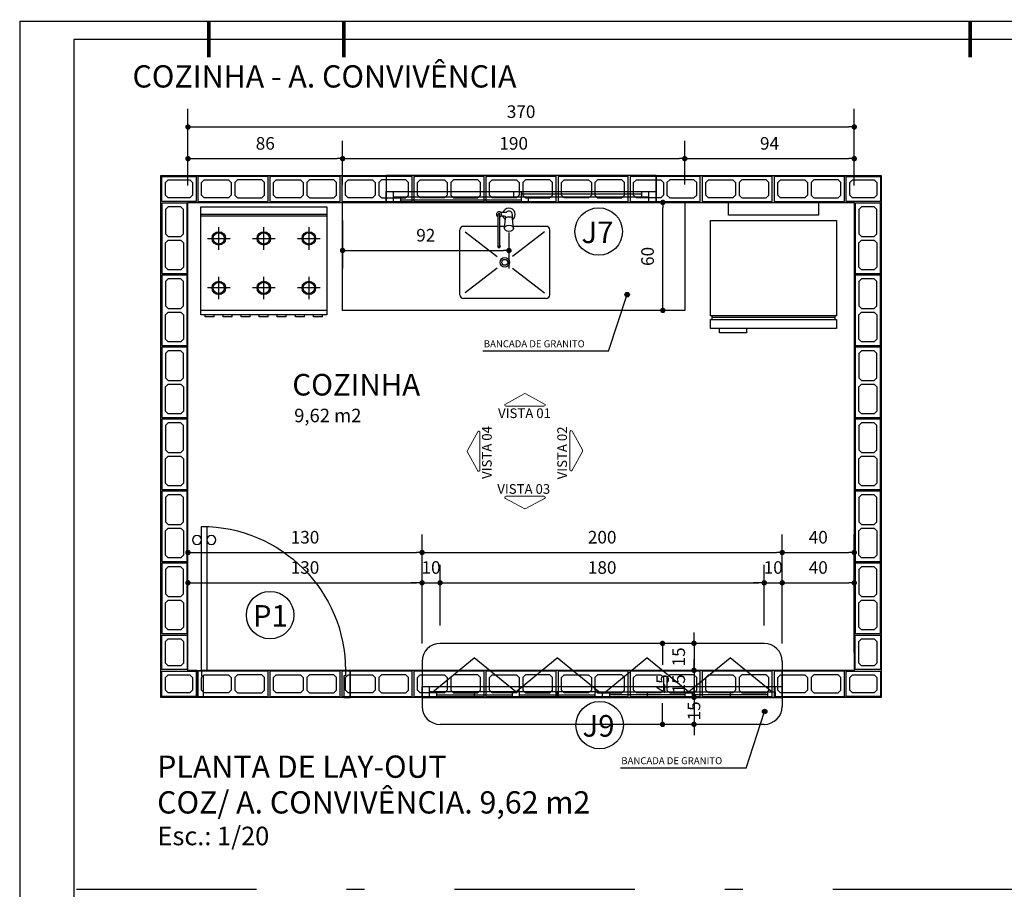
# Model space of a CAD drawing. Extents: x -17423 to -16800, y -454 to -141.
# Drawn here: x -17230 to -17224, y -417 to -412 of the extents above; entities that cross this region are included whole.
import ezdxf
from ezdxf.enums import TextEntityAlignment as Align

# ---------------------------------------------------------------- set-up
doc = ezdxf.new("R2010")
doc.units = 0
doc.header["$LTSCALE"] = 2
doc.header["$MEASUREMENT"] = 0
doc.linetypes.add('DASHDOT', pattern=[1, 0.5, -0.25, 0, -0.25])
doc.linetypes.add('ESTILO_TQS_0002', pattern=[0.4, 0.1, -0.3])
for name, color, linetype in [('200', 7, 'ESTILO_TQS_0002'), ('ARQ-BLOCOS', 9, 'Continuous'), ('ARQ-COTA', 10, 'Continuous'), ('ARQ-EIXO', 9, 'DASHDOT'), ('ARQ-HACHURIA', 8, 'Continuous'), ('ARQ-JANELA', 7, 'Continuous'), ('ARQ-LAY-OUT', 5, 'Continuous'), ('ARQ-TEXTO', 3, 'Continuous'), ('ARQ-TITULO', 2, 'Continuous'), ('COTA', 10, 'Continuous'), ('COTAS', 1, 'Continuous'), ('LAY-OUT', 5, 'Continuous'), ('LINHA', 9, 'Continuous'), ('MARGEM', 4, 'Continuous'), ('MOBILIARIO', 5, 'Continuous'), ('MURETA', 2, 'Continuous'), ('PAREDE', 4, 'Continuous'), ('PORTA', 7, 'Continuous'), ('PORTAL', 3, 'Continuous'), ('SAN', 5, 'Continuous'), ('SANFINAL', 9, 'Continuous'), ('SANHIDRO', 3, 'DASHDOT'), ('SIMBOLO', 3, 'Continuous'), ('SOLEIRA', 9, 'Continuous'), ('TEXTO', 7, 'Continuous'), ('TEXTO3', 7, 'Continuous'), ('TITULO', 2, 'Continuous')]:
    doc.layers.add(name, color=color, linetype=linetype)
doc.styles.add('ARTE', font='SIMPLEX.SHX')
doc.styles.add('CARIMBO', font='Avgardm.ttf')
doc.styles.add('GRIFFE', font='SIMPLEX.SHX')
doc.styles.add('MAC', font='SIMPLEX.SHX')
doc.styles.get("Standard").update_dxf_attribs({"font": 'stylu.ttf', "height": 0.12})
doc.styles.add('Texto Carimbo', font='ARIAL.TTF')
doc.styles.add('TITULO', font='swissel.ttf')
doc.dimstyles.new('ARTE_50', dxfattribs={"dimtxt": 0.1, "dimasz": 0.05, "dimexe": 0.1, "dimexo": 0.1, "dimgap": 0.05, "dimtad": 1, "dimlfac": 100, "dimzin": 12, "dimdsep": 46, "dimtxsty": 'ARTE', "dimblk": 'DOT', "dimcen": 0.1, "dimclrd": 1, "dimclre": 1, "dimclrt": 3, "dimaunit": 1, "dimazin": 0, "dimtfac": 1, "dimtix": 1, "dimtmove": 2, "dimatfit": 2, "dimldrblk": 'DOT', "dimfxl": 0, "dimtolj": 1, "dimtzin": 0, "dimarcsym": 0})

# ---------------------------------------------------------------- blocks, each defined once
blk = doc.blocks.new('PINOX')
at = {"layer": 'MOBILIARIO'}
for p, q in [((0.0947, 0.1864), (0.0947, 0.0036)), ((0.1947, 0.2064), (0.1147, 0.2064)), ((0.1247, 0.1764), (0.2617, -0.0009)), ((0.4747, 0.2064), (0.1947, 0.2064)), ((0.3277, -0.0009), (0.4647, 0.1764)), ((0.4947, 0.1864), (0.4947, -0.2736)), ((0.1057, 0.0046), (0.0502, -0.0004)), ((0.0177, -0.0361), (0.0177, -0.0656)), ((0.037, -0.0036), (0.0456, -0.0036)), ((0.0377, -0.0467), (0.0377, -0.0643)), ((0.1057, -0.0454), (0.0502, -0.0404)), ((0.0947, -0.0444), (0.0947, -0.0704)), ((0.1947, -0.0704), (0.0283, -0.0704)), ((0.1947, -0.0804), (0.0283, -0.0804)), ((0.0947, -0.0804), (0.0947, -0.2736)), ((0.1247, -0.2636), (0.2617, -0.0863)), ((0.2056, -0.0704), (0.1947, -0.0704)), ((0.2056, -0.0804), (0.1947, -0.0804)), ((0.3277, -0.0863), (0.4647, -0.2636)), ((0.1947, -0.2936), (0.1147, -0.2936)), ((0.4747, -0.2936), (0.1947, -0.2936))]:
    blk.add_line(p, q, dxfattribs=at)
blk.add_lwpolyline([(0.1057, 0.0046), (0.1119, 0.0029), (0.1178, -0.0027), (0.1214, -0.0104), (0.1228, -0.0204), (0.1214, -0.0303), (0.1178, -0.0381), (0.1119, -0.0437), (0.1057, -0.0454), (0.0996, -0.0437), (0.0936, -0.0381), (0.09, -0.0303), (0.0886, -0.0204), (0.09, -0.0104), (0.0936, -0.0027), (0.0996, 0.0029)], close=True, dxfattribs=at)
blk.add_lwpolyline([(0.0502, -0.0404), (0.0471, -0.0392), (0.0437, -0.0345), (0.0417, -0.0285), (0.041, -0.0204), (0.0417, -0.0123), (0.0437, -0.0062), (0.0471, -0.0016), (0.0502, -0.0004)], dxfattribs=at)
for radius in [0.0266, 0.0163]:
    blk.add_circle((0.2947, -0.0436), radius, dxfattribs=at)
for centre, radius, start, end in [((0.1147, 0.1864), 0.02, 90, 180), ((0.4747, 0.1864), 0.02, 360, 90), ((0.0283, -0.0204), 0.0349, 36.1705, 252.2568), ((0.0283, -0.0204), 0.0189, 62.7367, 235.7375), ((0.0477, -0.0467), 0.01, 102.8285, 180), ((0.0283, -0.0204), 0.0349, 285.5373, 323.9987), ((0.0283, -0.0754), 0.0145, 20.161, 339.839), ((0.0283, -0.0754), 0.005, 90.0037, 269.9963), ((0.2056, -0.0754), 0.00738, 222.6559, 137.3441), ((0.2056, -0.0754), 0.005, 269.9935, 90.0065), ((0.1147, -0.2736), 0.02, 180, 270), ((0.4747, -0.2736), 0.02, 270, 360)]:
    blk.add_arc(centre, radius, start, end, dxfattribs=at)
blk = doc.blocks.new('FOGAO6-S')
for p, q in [((-0.35, -0.04), (0.35, -0.04)), ((-0.35, -0.05), (0.35, -0.05)), ((-0.25, -0.2375), (-0.25, -0.1125)), ((0, -0.2375), (0, -0.1125)), ((0.25, -0.1125), (0.25, -0.2375)), ((-0.3125, -0.175), (-0.1875, -0.175)), ((-0.0625, -0.175), (0.0625, -0.175)), ((0.1875, -0.175), (0.3125, -0.175)), ((-0.25, -0.5125), (-0.25, -0.3875)), ((0, -0.5125), (0, -0.3875)), ((0.25, -0.3875), (0.25, -0.5125)), ((0.25, -0.4125), (0.25, -0.4187)), ((-0.1875, -0.45), (-0.3125, -0.45)), ((0.0625, -0.45), (-0.0625, -0.45)), ((0.3125, -0.45), (0.1875, -0.45)), ((0.25, -0.4812), (0.25, -0.4875)), ((0.35, -0.575), (-0.35, -0.575)), ((-0.3249, -0.61), (-0.3249, -0.6)), ((-0.2749, -0.61), (-0.2749, -0.6)), ((-0.2249, -0.61), (-0.2249, -0.6)), ((-0.1749, -0.61), (-0.1749, -0.6)), ((-0.1249, -0.61), (-0.1249, -0.6)), ((-0.0749, -0.61), (-0.0749, -0.6)), ((-0.0249, -0.61), (-0.0249, -0.6)), ((0.0251, -0.61), (0.0251, -0.6)), ((0.0751, -0.61), (0.0751, -0.6)), ((0.1251, -0.61), (0.1251, -0.6)), ((0.1751, -0.61), (0.1751, -0.6)), ((0.2251, -0.61), (0.2251, -0.6)), ((0.2751, -0.61), (0.2751, -0.6)), ((0.3251, -0.61), (0.3251, -0.6)), ((-0.2749, -0.61), (-0.3249, -0.61)), ((-0.1749, -0.61), (-0.2249, -0.61)), ((-0.0749, -0.61), (-0.1249, -0.61)), ((0.0251, -0.61), (-0.0249, -0.61)), ((0.1251, -0.61), (0.0751, -0.61)), ((0.2251, -0.61), (0.1751, -0.61)), ((0.3251, -0.61), (0.2751, -0.61))]:
    blk.add_line(p, q)
blk.add_lwpolyline([(-0.35, 0), (0.35, 0), (0.35, -0.6), (-0.35, -0.6)], close=True)
for centre, radius in [((-0.25, -0.175), 0.0375), ((-0.25, -0.175), 0.0312), ((0, -0.175), 0.0375), ((0, -0.175), 0.0312), ((0.25, -0.175), 0.0375), ((0.25, -0.175), 0.0312), ((-0.25, -0.45), 0.0375), ((-0.25, -0.45), 0.0312), ((0, -0.45), 0.0375), ((0, -0.45), 0.0312), ((0.25, -0.45), 0.0375), ((0.25, -0.45), 0.0312)]:
    blk.add_circle(centre, radius)
blk = doc.blocks.new('P-80d')
at = {"layer": 'LINHA'}
blk.add_arc((-0.025, 0.15), 0.8, 90, 180, dxfattribs=at)
at = {"layer": 'PORTA'}
blk.add_lwpolyline([(-0.055, 0.15), (-0.025, 0.15), (-0.025, 0.95), (-0.055, 0.95)], close=True, dxfattribs=at)
for centre in [(-0.08, 0.875), (0, 0.875)]:
    blk.add_circle(centre, 0.025, dxfattribs=at)
at = {"layer": 'PORTAL'}
for points in [[(-0.85, 0), (-0.85, 0.15), (-0.825, 0.15), (-0.825, 0.12), (-0.815, 0.12), (-0.815, 0)], [(0, 0), (0, 0.15), (-0.025, 0.15), (-0.025, 0.12), (-0.035, 0.12), (-0.035, 0)]]:
    blk.add_lwpolyline(points, close=True, dxfattribs=at)
at = {"layer": 'SOLEIRA'}
for p, q in [((-0.825, 0.15), (-0.025, 0.15)), ((-0.815, 0), (-0.035, 0))]:
    blk.add_line(p, q, dxfattribs=at)
blk = doc.blocks.new('Gelad-s')
for p, q in [((-0.34, 0.65), (-0.34, 0.63)), ((0.34, 0.64), (-0.34, 0.64)), ((0.34, 0.63), (0.34, 0.65))]:
    blk.add_line(p, q)
blk.add_lwpolyline([(-0.15, 0.7), (-0.15, 0.725), (-0.3, 0.725), (-0.3, 0.7)])
for points in [[(0.35, 0.65), (0.35, 0.7), (-0.35, 0.7), (-0.35, 0.65)], [(0.35, 0.63), (-0.35, 0.63), (-0.35, 0.1), (0.35, 0.1)], [(-0.25, 0), (0.25, 0), (0.25, 0.07), (-0.25, 0.07)]]:
    blk.add_lwpolyline(points, close=True)
blk = doc.blocks.new('Ambiente')
at = {"layer": 'TEXTO', "style": 'GRIFFE'}
blk.add_attdef('A=X,00M2', (0.1137, -0.0892), '', height=0.075, dxfattribs=at)
at = {"layer": 'TITULO', "style": 'GRIFFE'}
blk.add_attdef('AMBIENTE', (0.1033, 0.0592), '', height=0.12, dxfattribs=at)
blk = doc.blocks.new('BL-14X19X19')
at = {"layer": 'ARQ-BLOCOS'}
for points in [[(0, -0.14), (0.19, -0.14), (0.19, 0), (0, 0)], [(0.035, -0.12), (0.155, -0.12), (0.17, -0.105), (0.17, -0.035), (0.155, -0.02), (0.035, -0.02), (0.02, -0.035), (0.02, -0.105)]]:
    blk.add_lwpolyline(points, close=True, dxfattribs=at)
blk = doc.blocks.new('BL-14X19X39')
at = {"layer": 'ARQ-BLOCOS'}
for points in [[(0, -0.14), (0.39, -0.14), (0.39, 0), (0, 0)], [(0.035, -0.12), (0.17, -0.12), (0.185, -0.105), (0.185, -0.035), (0.17, -0.02), (0.035, -0.02), (0.02, -0.035), (0.02, -0.105)], [(0.355, -0.12), (0.22, -0.12), (0.205, -0.105), (0.205, -0.035), (0.22, -0.02), (0.355, -0.02), (0.37, -0.035), (0.37, -0.105)]]:
    blk.add_lwpolyline(points, close=True, dxfattribs=at)
blk = doc.blocks.new('L-34-l')
blk.add_arc((0.3642, 3.9193), 3.3232, 266.8232, 266.8232)
at = {"layer": 'SAN'}
blk.add_lwpolyline([(0.02, 0.7122), (0.015, 0.7972, 0.464638), (0.0125, 0.8002), (0.0018, 0.8002, -0.351171), (0, 0.8016), (0, 0.81, -0.364059), (0.0045, 0.8132), (0.4821, 0.8132, -0.435774), (0.485, 0.8105), (0.485, 0.802, -0.493118), (0.4829, 0.8002), (0.473, 0.8002, 0.407101), (0.47, 0.7972), (0.465, 0.7142, -0.384408), (0.46, 0.7092), (0.427, 0.7092, 0.190801), (0.416, 0.7042, -0.170388), (0.256, 0.6252, 0.327259), (0.2429, 0.6127), (0.2425, 0.6002, -0.337398), (0.24, 0.5982), (0.212, 0.5982), (0.184, 0.5982, 0.069454), (0.18, 0.6012), (0.132, 0.6042, -0.395263), (0.123, 0.6122), (0.114, 0.7092), (0.024, 0.7092, -0.399821)], format="xyb", close=True, dxfattribs=at)
at = {"layer": 'SANFINAL'}
blk.add_line((0.427, 0.7092), (0.114, 0.7092), dxfattribs=at)
blk.add_lwpolyline([(0.473, 0.8002), (0.0125, 0.8002)], dxfattribs=at)
blk.add_arc((0.3642, 3.9193), 3.3232, 266.8232, 267.1512, dxfattribs=at)
at = {"layer": 'SANHIDRO', "linetype": 'DASHDOT'}
blk.add_lwpolyline([(0.212, 0.4882), (0.212, 0.6563)], dxfattribs=at)
at = {"flags": 3}
blk.add_attdef('CODIGO', text='', height=0.024, dxfattribs=at).set_placement((0, 0), align=Align.MIDDLE)
blk = doc.blocks.new('_DOT')
at = {"color": 0, "linetype": 'ByBlock', "lineweight": -2}
blk.add_line((-0.5, 0), (-1, 0), dxfattribs=at)
at = {"color": 0, "linetype": 'ByBlock', "const_width": 0.5}
blk.add_lwpolyline([(-0.25, 0, 1), (0.25, 0, 1)], format="xyb", close=True, dxfattribs=at)
blk = doc.blocks.new('*D1342')
at = {"layer": 'ARQ-COTA', "color": 1, "lineweight": -2}
for p, q in [((-17228.5789, -415.6838), (-17228.5789, -415.1971)), ((-17227.2789, -415.6338), (-17227.2789, -415.1971)), ((-17228.5489, -415.2971), (-17227.3089, -415.2971))]:
    blk.add_line(p, q, dxfattribs=at)
at = {"layer": 'DEFPOINTS', "color": 0}
for p in [(-17227.2789, -415.2971), (-17227.2789, -415.7338), (-17228.5789, -415.7838)]:
    blk.add_point(p, dxfattribs=at)
at = {"layer": 'ARQ-COTA', "color": 1, "lineweight": -2, "xscale": 0.03, "yscale": 0.03, "zscale": 0.03, "rotation": 180}
blk.add_blockref('_DOT', (-17228.5789, -415.2971), dxfattribs=at)
at = {"layer": 'ARQ-COTA', "color": 1, "lineweight": -2, "xscale": 0.03, "yscale": 0.03, "zscale": 0.03}
blk.add_blockref('_DOT', (-17227.2789, -415.2971), dxfattribs=at)
at = {"layer": 'ARQ-COTA', "color": 3, "insert": (-17227.9289, -415.2121), "char_height": 0.07, "attachment_point": 5, "style": 'CARIMBO'}
blk.add_mtext('\\A1;130', dxfattribs=at)
blk = doc.blocks.new('*D1343')
at = {"layer": 'ARQ-COTA', "color": 1, "lineweight": -2}
for p, q in [((-17227.2789, -415.6338), (-17227.2789, -415.1971)), ((-17227.1789, -415.5338), (-17227.1789, -415.1971)), ((-17227.3089, -415.2971), (-17227.3389, -415.2971)), ((-17227.2789, -415.2971), (-17227.1789, -415.2971)), ((-17227.1489, -415.2971), (-17227.1189, -415.2971))]:
    blk.add_line(p, q, dxfattribs=at)
at = {"layer": 'DEFPOINTS', "color": 0}
for p in [(-17227.1789, -415.2971), (-17227.1789, -415.6338), (-17227.2789, -415.7338)]:
    blk.add_point(p, dxfattribs=at)
at = {"layer": 'ARQ-COTA', "color": 1, "lineweight": -2, "xscale": 0.03, "yscale": 0.03, "zscale": 0.03}
blk.add_blockref('_DOT', (-17227.2789, -415.2971), dxfattribs=at)
at = {"layer": 'ARQ-COTA', "color": 1, "lineweight": -2, "xscale": 0.03, "yscale": 0.03, "zscale": 0.03, "rotation": 180}
blk.add_blockref('_DOT', (-17227.1789, -415.2971), dxfattribs=at)
at = {"layer": 'ARQ-COTA', "color": 3, "insert": (-17227.2289, -415.2121), "char_height": 0.07, "attachment_point": 5, "style": 'CARIMBO'}
blk.add_mtext('\\A1;10', dxfattribs=at)
blk = doc.blocks.new('*D1344')
at = {"layer": 'ARQ-COTA', "color": 1, "lineweight": -2}
for p, q in [((-17227.1789, -415.5338), (-17227.1789, -415.1971)), ((-17225.3789, -415.5338), (-17225.3789, -415.1971)), ((-17227.1489, -415.2971), (-17225.4089, -415.2971))]:
    blk.add_line(p, q, dxfattribs=at)
at = {"layer": 'DEFPOINTS', "color": 0}
for p in [(-17225.3789, -415.2971), (-17227.1789, -415.6338), (-17225.3789, -415.6338)]:
    blk.add_point(p, dxfattribs=at)
at = {"layer": 'ARQ-COTA', "color": 1, "lineweight": -2, "xscale": 0.03, "yscale": 0.03, "zscale": 0.03, "rotation": 180}
blk.add_blockref('_DOT', (-17227.1789, -415.2971), dxfattribs=at)
at = {"layer": 'ARQ-COTA', "color": 1, "lineweight": -2, "xscale": 0.03, "yscale": 0.03, "zscale": 0.03}
blk.add_blockref('_DOT', (-17225.3789, -415.2971), dxfattribs=at)
at = {"layer": 'ARQ-COTA', "color": 3, "insert": (-17226.2789, -415.2121), "char_height": 0.07, "attachment_point": 5, "style": 'CARIMBO'}
blk.add_mtext('\\A1;180', dxfattribs=at)
blk = doc.blocks.new('*D1345')
at = {"layer": 'ARQ-COTA', "color": 1, "lineweight": -2}
for p, q in [((-17225.3789, -415.5338), (-17225.3789, -415.1971)), ((-17225.2789, -415.6338), (-17225.2789, -415.1971)), ((-17225.4089, -415.2971), (-17225.4389, -415.2971)), ((-17225.3789, -415.2971), (-17225.2789, -415.2971)), ((-17225.2489, -415.2971), (-17225.2189, -415.2971))]:
    blk.add_line(p, q, dxfattribs=at)
at = {"layer": 'DEFPOINTS', "color": 0}
for p in [(-17225.2789, -415.2971), (-17225.3789, -415.6338), (-17225.2789, -415.7338)]:
    blk.add_point(p, dxfattribs=at)
at = {"layer": 'ARQ-COTA', "color": 1, "lineweight": -2, "xscale": 0.03, "yscale": 0.03, "zscale": 0.03}
blk.add_blockref('_DOT', (-17225.3789, -415.2971), dxfattribs=at)
at = {"layer": 'ARQ-COTA', "color": 1, "lineweight": -2, "xscale": 0.03, "yscale": 0.03, "zscale": 0.03, "rotation": 180}
blk.add_blockref('_DOT', (-17225.2789, -415.2971), dxfattribs=at)
at = {"layer": 'ARQ-COTA', "color": 3, "insert": (-17225.3289, -415.2121), "char_height": 0.07, "attachment_point": 5, "style": 'CARIMBO'}
blk.add_mtext('\\A1;10', dxfattribs=at)
blk = doc.blocks.new('*D1346')
at = {"layer": 'ARQ-COTA', "color": 1, "lineweight": -2}
for p, q in [((-17225.2789, -415.6338), (-17225.2789, -415.1971)), ((-17224.8789, -415.6838), (-17224.8789, -415.1971)), ((-17225.2489, -415.2971), (-17224.9089, -415.2971))]:
    blk.add_line(p, q, dxfattribs=at)
at = {"layer": 'DEFPOINTS', "color": 0}
for p in [(-17224.8789, -415.2971), (-17225.2789, -415.7338), (-17224.8789, -415.7838)]:
    blk.add_point(p, dxfattribs=at)
at = {"layer": 'ARQ-COTA', "color": 1, "lineweight": -2, "xscale": 0.03, "yscale": 0.03, "zscale": 0.03, "rotation": 180}
blk.add_blockref('_DOT', (-17225.2789, -415.2971), dxfattribs=at)
at = {"layer": 'ARQ-COTA', "color": 1, "lineweight": -2, "xscale": 0.03, "yscale": 0.03, "zscale": 0.03}
blk.add_blockref('_DOT', (-17224.8789, -415.2971), dxfattribs=at)
at = {"layer": 'ARQ-COTA', "color": 3, "insert": (-17225.0789, -415.2121), "char_height": 0.07, "attachment_point": 5, "style": 'CARIMBO'}
blk.add_mtext('\\A1;40', dxfattribs=at)
blk = doc.blocks.new('*D1347')
at = {"layer": 'ARQ-COTA', "color": 1, "lineweight": -2}
for p, q in [((-17228.5789, -415.5156), (-17228.5789, -415.0289)), ((-17227.2789, -415.4656), (-17227.2789, -415.0289)), ((-17228.5489, -415.1289), (-17227.3089, -415.1289))]:
    blk.add_line(p, q, dxfattribs=at)
at = {"layer": 'DEFPOINTS', "color": 0}
for p in [(-17227.2789, -415.1289), (-17227.2789, -415.5656), (-17228.5789, -415.6156)]:
    blk.add_point(p, dxfattribs=at)
at = {"layer": 'ARQ-COTA', "color": 1, "lineweight": -2, "xscale": 0.03, "yscale": 0.03, "zscale": 0.03, "rotation": 180}
blk.add_blockref('_DOT', (-17228.5789, -415.1289), dxfattribs=at)
at = {"layer": 'ARQ-COTA', "color": 1, "lineweight": -2, "xscale": 0.03, "yscale": 0.03, "zscale": 0.03}
blk.add_blockref('_DOT', (-17227.2789, -415.1289), dxfattribs=at)
at = {"layer": 'ARQ-COTA', "color": 3, "insert": (-17227.9289, -415.0439), "char_height": 0.07, "attachment_point": 5, "style": 'CARIMBO'}
blk.add_mtext('\\A1;130', dxfattribs=at)
blk = doc.blocks.new('*D1348')
at = {"layer": 'ARQ-COTA', "color": 1, "lineweight": -2}
for p, q in [((-17227.2789, -415.3656), (-17227.2789, -415.0289)), ((-17225.2789, -415.3656), (-17225.2789, -415.0289)), ((-17227.2489, -415.1289), (-17225.3089, -415.1289))]:
    blk.add_line(p, q, dxfattribs=at)
at = {"layer": 'DEFPOINTS', "color": 0}
for p in [(-17225.2789, -415.1289), (-17227.2789, -415.4656), (-17225.2789, -415.4656)]:
    blk.add_point(p, dxfattribs=at)
at = {"layer": 'ARQ-COTA', "color": 1, "lineweight": -2, "xscale": 0.03, "yscale": 0.03, "zscale": 0.03, "rotation": 180}
blk.add_blockref('_DOT', (-17227.2789, -415.1289), dxfattribs=at)
at = {"layer": 'ARQ-COTA', "color": 1, "lineweight": -2, "xscale": 0.03, "yscale": 0.03, "zscale": 0.03}
blk.add_blockref('_DOT', (-17225.2789, -415.1289), dxfattribs=at)
at = {"layer": 'ARQ-COTA', "color": 3, "insert": (-17226.2789, -415.0439), "char_height": 0.07, "attachment_point": 5, "style": 'CARIMBO'}
blk.add_mtext('\\A1;200', dxfattribs=at)
blk = doc.blocks.new('*D1349')
at = {"layer": 'ARQ-COTA', "color": 1, "lineweight": -2}
for p, q in [((-17225.2789, -415.4656), (-17225.2789, -415.0289)), ((-17224.8789, -415.5156), (-17224.8789, -415.0289)), ((-17225.2489, -415.1289), (-17224.9089, -415.1289))]:
    blk.add_line(p, q, dxfattribs=at)
at = {"layer": 'DEFPOINTS', "color": 0}
for p in [(-17224.8789, -415.1289), (-17225.2789, -415.5656), (-17224.8789, -415.6156)]:
    blk.add_point(p, dxfattribs=at)
at = {"layer": 'ARQ-COTA', "color": 1, "lineweight": -2, "xscale": 0.03, "yscale": 0.03, "zscale": 0.03, "rotation": 180}
blk.add_blockref('_DOT', (-17225.2789, -415.1289), dxfattribs=at)
at = {"layer": 'ARQ-COTA', "color": 1, "lineweight": -2, "xscale": 0.03, "yscale": 0.03, "zscale": 0.03}
blk.add_blockref('_DOT', (-17224.8789, -415.1289), dxfattribs=at)
at = {"layer": 'ARQ-COTA', "color": 3, "insert": (-17225.0789, -415.0439), "char_height": 0.07, "attachment_point": 5, "style": 'CARIMBO'}
blk.add_mtext('\\A1;40', dxfattribs=at)
blk = doc.blocks.new('*D1350')
at = {"layer": 'ARQ-COTA', "color": 1, "lineweight": -2}
for p, q in [((-17225.7688, -415.6038), (-17225.7688, -415.5738)), ((-17225.4789, -415.6338), (-17225.8688, -415.6338)), ((-17225.7688, -415.6338), (-17225.7688, -415.7838)), ((-17225.4789, -415.7838), (-17225.8688, -415.7838)), ((-17225.7688, -415.8138), (-17225.7688, -415.8438))]:
    blk.add_line(p, q, dxfattribs=at)
at = {"layer": 'DEFPOINTS', "color": 0}
for p in [(-17225.3789, -415.6338), (-17225.7688, -415.7838), (-17225.3789, -415.7838)]:
    blk.add_point(p, dxfattribs=at)
at = {"layer": 'ARQ-COTA', "color": 1, "lineweight": -2, "xscale": 0.03, "yscale": 0.03, "zscale": 0.03}
for p, rotation in [((-17225.7688, -415.6338), 270), ((-17225.7688, -415.7838), 90)]:
    blk.add_blockref('_DOT', p, dxfattribs=dict(at, rotation=rotation))
at = {"layer": 'ARQ-COTA', "color": 3, "insert": (-17225.8538, -415.7088), "char_height": 0.07, "attachment_point": 5, "rotation": 90, "style": 'CARIMBO'}
blk.add_mtext('\\A1;15', dxfattribs=at)
blk = doc.blocks.new('*D1351')
at = {"layer": 'ARQ-COTA', "color": 1, "lineweight": -2}
for p, q in [((-17225.7688, -415.7538), (-17225.7688, -415.7238)), ((-17225.4789, -415.7838), (-17225.8688, -415.7838)), ((-17225.7688, -415.7838), (-17225.7688, -415.9338)), ((-17225.6689, -415.9338), (-17225.8688, -415.9338)), ((-17225.7688, -415.9638), (-17225.7688, -415.9938))]:
    blk.add_line(p, q, dxfattribs=at)
at = {"layer": 'DEFPOINTS', "color": 0}
for p in [(-17225.3789, -415.7838), (-17225.7688, -415.9338), (-17225.5689, -415.9338)]:
    blk.add_point(p, dxfattribs=at)
at = {"layer": 'ARQ-COTA', "color": 1, "lineweight": -2, "xscale": 0.03, "yscale": 0.03, "zscale": 0.03}
for p, rotation in [((-17225.7688, -415.7838), 270), ((-17225.7688, -415.9338), 90)]:
    blk.add_blockref('_DOT', p, dxfattribs=dict(at, rotation=rotation))
at = {"layer": 'ARQ-COTA', "color": 3, "insert": (-17225.8538, -415.8588), "char_height": 0.07, "attachment_point": 5, "rotation": 90, "style": 'CARIMBO'}
blk.add_mtext('\\A1;15', dxfattribs=at)
blk = doc.blocks.new('*D1352')
at = {"layer": 'ARQ-COTA', "color": 1, "lineweight": -2}
for p, q in [((-17225.7688, -415.9038), (-17225.7688, -415.8738)), ((-17225.6689, -415.9338), (-17225.8688, -415.9338)), ((-17225.7688, -415.9338), (-17225.7688, -416.0838)), ((-17225.6689, -416.0838), (-17225.8688, -416.0838)), ((-17225.7688, -416.1138), (-17225.7688, -416.1438))]:
    blk.add_line(p, q, dxfattribs=at)
at = {"layer": 'DEFPOINTS', "color": 0}
for p in [(-17225.5689, -415.9338), (-17225.7688, -416.0838), (-17225.5689, -416.0838)]:
    blk.add_point(p, dxfattribs=at)
at = {"layer": 'ARQ-COTA', "color": 1, "lineweight": -2, "xscale": 0.03, "yscale": 0.03, "zscale": 0.03}
for p, rotation in [((-17225.7688, -415.9338), 270), ((-17225.7688, -416.0838), 90)]:
    blk.add_blockref('_DOT', p, dxfattribs=dict(at, rotation=rotation))
at = {"layer": 'ARQ-COTA', "color": 3, "insert": (-17225.7688, -416.0088), "char_height": 0.07, "attachment_point": 5, "rotation": 90, "style": 'CARIMBO'}
blk.add_mtext('\\A1;15', dxfattribs=at)
blk = doc.blocks.new('*D1353')
at = {"layer": 'ARQ-COTA', "color": 1, "lineweight": -2}
for p, q in [((-17228.5789, -413.0838), (-17228.5789, -412.8407)), ((-17227.7201, -413.0838), (-17227.7201, -412.8407)), ((-17228.5489, -412.9407), (-17227.7501, -412.9407))]:
    blk.add_line(p, q, dxfattribs=at)
at = {"layer": 'DEFPOINTS', "color": 0}
for p in [(-17227.7201, -412.9407), (-17228.5789, -413.1838), (-17227.7201, -413.1838)]:
    blk.add_point(p, dxfattribs=at)
at = {"layer": 'ARQ-COTA', "color": 1, "lineweight": -2, "xscale": 0.03, "yscale": 0.03, "zscale": 0.03, "rotation": 180}
blk.add_blockref('_DOT', (-17228.5789, -412.9407), dxfattribs=at)
at = {"layer": 'ARQ-COTA', "color": 1, "lineweight": -2, "xscale": 0.03, "yscale": 0.03, "zscale": 0.03}
blk.add_blockref('_DOT', (-17227.7201, -412.9407), dxfattribs=at)
at = {"layer": 'ARQ-COTA', "color": 3, "insert": (-17228.1495, -412.8557), "char_height": 0.07, "attachment_point": 5, "style": 'CARIMBO'}
blk.add_mtext('\\A1;86', dxfattribs=at)
blk = doc.blocks.new('*D1354')
at = {"layer": 'ARQ-COTA', "color": 1, "lineweight": -2}
for p, q in [((-17227.7201, -413.0838), (-17227.7201, -412.8407)), ((-17225.8201, -413.0838), (-17225.8201, -412.8407)), ((-17227.6901, -412.9407), (-17225.8501, -412.9407))]:
    blk.add_line(p, q, dxfattribs=at)
at = {"layer": 'DEFPOINTS', "color": 0}
for p in [(-17225.8201, -412.9407), (-17227.7201, -413.1838), (-17225.8201, -413.1838)]:
    blk.add_point(p, dxfattribs=at)
at = {"layer": 'ARQ-COTA', "color": 1, "lineweight": -2, "xscale": 0.03, "yscale": 0.03, "zscale": 0.03, "rotation": 180}
blk.add_blockref('_DOT', (-17227.7201, -412.9407), dxfattribs=at)
at = {"layer": 'ARQ-COTA', "color": 1, "lineweight": -2, "xscale": 0.03, "yscale": 0.03, "zscale": 0.03}
blk.add_blockref('_DOT', (-17225.8201, -412.9407), dxfattribs=at)
at = {"layer": 'ARQ-COTA', "color": 3, "insert": (-17226.7701, -412.8557), "char_height": 0.07, "attachment_point": 5, "style": 'CARIMBO'}
blk.add_mtext('\\A1;190', dxfattribs=at)
blk = doc.blocks.new('*D1355')
at = {"layer": 'ARQ-COTA', "color": 1, "lineweight": -2}
for p, q in [((-17225.8201, -413.0838), (-17225.8201, -412.8407)), ((-17224.8789, -413.0838), (-17224.8789, -412.8407)), ((-17225.7901, -412.9407), (-17224.9089, -412.9407))]:
    blk.add_line(p, q, dxfattribs=at)
at = {"layer": 'DEFPOINTS', "color": 0}
for p in [(-17224.8789, -412.9407), (-17225.8201, -413.1838), (-17224.8789, -413.1838)]:
    blk.add_point(p, dxfattribs=at)
at = {"layer": 'ARQ-COTA', "color": 1, "lineweight": -2, "xscale": 0.03, "yscale": 0.03, "zscale": 0.03, "rotation": 180}
blk.add_blockref('_DOT', (-17225.8201, -412.9407), dxfattribs=at)
at = {"layer": 'ARQ-COTA', "color": 1, "lineweight": -2, "xscale": 0.03, "yscale": 0.03, "zscale": 0.03}
blk.add_blockref('_DOT', (-17224.8789, -412.9407), dxfattribs=at)
at = {"layer": 'ARQ-COTA', "color": 3, "insert": (-17225.3495, -412.8557), "char_height": 0.07, "attachment_point": 5, "style": 'CARIMBO'}
blk.add_mtext('\\A1;94', dxfattribs=at)
blk = doc.blocks.new('*D1356')
at = {"layer": 'ARQ-COTA', "color": 1, "lineweight": -2}
for p, q in [((-17228.5789, -413.0889), (-17228.5789, -412.6646)), ((-17224.8789, -413.0889), (-17224.8789, -412.6646)), ((-17228.5489, -412.7646), (-17224.9089, -412.7646))]:
    blk.add_line(p, q, dxfattribs=at)
at = {"layer": 'DEFPOINTS', "color": 0}
for p in [(-17224.8789, -412.7646), (-17228.5789, -413.1889), (-17224.8789, -413.1889)]:
    blk.add_point(p, dxfattribs=at)
at = {"layer": 'ARQ-COTA', "color": 1, "lineweight": -2, "xscale": 0.03, "yscale": 0.03, "zscale": 0.03, "rotation": 180}
blk.add_blockref('_DOT', (-17228.5789, -412.7646), dxfattribs=at)
at = {"layer": 'ARQ-COTA', "color": 1, "lineweight": -2, "xscale": 0.03, "yscale": 0.03, "zscale": 0.03}
blk.add_blockref('_DOT', (-17224.8789, -412.7646), dxfattribs=at)
at = {"layer": 'ARQ-COTA', "color": 3, "insert": (-17226.7289, -412.6796), "char_height": 0.07, "attachment_point": 5, "style": 'CARIMBO'}
blk.add_mtext('\\A1;370', dxfattribs=at)
blk = doc.blocks.new('*D1357')
at = {"layer": 'ARQ-COTA', "color": 1, "lineweight": -2}
for p, q in [((-17225.9201, -413.1838), (-17226.0417, -413.1838)), ((-17225.9417, -413.7538), (-17225.9417, -413.2138)), ((-17225.9201, -413.7838), (-17226.0417, -413.7838))]:
    blk.add_line(p, q, dxfattribs=at)
at = {"layer": 'DEFPOINTS', "color": 0}
for p in [(-17225.9417, -413.1838), (-17225.8201, -413.1838), (-17225.8201, -413.7838)]:
    blk.add_point(p, dxfattribs=at)
at = {"layer": 'ARQ-COTA', "color": 1, "lineweight": -2, "xscale": 0.03, "yscale": 0.03, "zscale": 0.03}
for p, rotation in [((-17225.9417, -413.1838), 90), ((-17225.9417, -413.7838), 270)]:
    blk.add_blockref('_DOT', p, dxfattribs=dict(at, rotation=rotation))
at = {"layer": 'ARQ-COTA', "color": 3, "insert": (-17226.0267, -413.4838), "char_height": 0.07, "attachment_point": 5, "rotation": 90, "style": 'CARIMBO'}
blk.add_mtext('\\A1;60', dxfattribs=at)
blk = doc.blocks.new('*D1358')
at = {"layer": 'ARQ-COTA', "color": 1, "lineweight": -2}
for p, q in [((-17225.7739, -415.6338), (-17226.0435, -415.6338)), ((-17225.9435, -415.6638), (-17225.9435, -415.7521)), ((-17225.9435, -416.0538), (-17225.9435, -415.9655)), ((-17225.8436, -416.0838), (-17226.0435, -416.0838))]:
    blk.add_line(p, q, dxfattribs=at)
at = {"layer": 'DEFPOINTS', "color": 0}
for p in [(-17225.6739, -415.6338), (-17225.9435, -416.0838), (-17225.7436, -416.0838)]:
    blk.add_point(p, dxfattribs=at)
at = {"layer": 'ARQ-COTA', "color": 1, "lineweight": -2, "xscale": 0.03, "yscale": 0.03, "zscale": 0.03}
for p, rotation in [((-17225.9435, -415.6338), 90), ((-17225.9435, -416.0838), 270)]:
    blk.add_blockref('_DOT', p, dxfattribs=dict(at, rotation=rotation))
at = {"layer": 'ARQ-COTA', "color": 3, "insert": (-17225.9435, -415.8588), "char_height": 0.07, "attachment_point": 5, "rotation": 90, "style": 'CARIMBO'}
blk.add_mtext('\\A1;45', dxfattribs=at)
blk = doc.blocks.new('*D1359')
at = {"layer": 'ARQ-COTA', "color": 1, "lineweight": -2}
for p, q in [((-17227.7201, -413.2838), (-17227.7201, -413.5511)), ((-17226.7962, -413.3504), (-17226.7962, -413.5511)), ((-17227.6901, -413.4511), (-17226.8262, -413.4511))]:
    blk.add_line(p, q, dxfattribs=at)
at = {"layer": 'DEFPOINTS', "color": 0}
for p in [(-17227.7201, -413.1838), (-17226.7962, -413.2504), (-17226.7962, -413.4511)]:
    blk.add_point(p, dxfattribs=at)
at = {"layer": 'ARQ-COTA', "color": 1, "lineweight": -2, "xscale": 0.03, "yscale": 0.03, "zscale": 0.03, "rotation": 180}
blk.add_blockref('_DOT', (-17227.7201, -413.4511), dxfattribs=at)
at = {"layer": 'ARQ-COTA', "color": 1, "lineweight": -2, "xscale": 0.03, "yscale": 0.03, "zscale": 0.03}
blk.add_blockref('_DOT', (-17226.7962, -413.4511), dxfattribs=at)
at = {"layer": 'ARQ-COTA', "color": 3, "insert": (-17227.2582, -413.3661), "char_height": 0.07, "attachment_point": 5, "style": 'CARIMBO'}
blk.add_mtext('\\A1;92', dxfattribs=at)
blk = doc.blocks.new('PRANCHA _A0_PDF')
at = {"layer": 'LINHA'}
blk.add_lwpolyline([(-297.225, 0), (0, 0), (0, 210.25), (-297.225, 210.25)], close=True, dxfattribs=at)
at = {"layer": 'MARGEM', "const_width": 0.25}
for points in [[(-284.1, 207.75), (-284.1, 210.25)], [(-274.725, 207.75), (-274.725, 210.25)], [(-231.25, 207.75), (-231.25, 210.25)]]:
    blk.add_lwpolyline(points, dxfattribs=at)
at = {"layer": 'MARGEM'}
blk.add_lwpolyline([(-1.25, 75), (-1.25, 209), (-293.475, 209), (-293.475, 1.25), (-46.25, 1.25)], dxfattribs=at)

msp = doc.modelspace()

# ---------------------------------------------------------------- hatches: boundary and pattern name
at = {"layer": 'COTAS'}
h = msp.add_hatch(color=256, dxfattribs=at)
edge = h.paths.add_edge_path()
edge.add_arc((-17226.14009, -413.69596), 0.0125, 0, 360, ccw=False)
h = msp.add_hatch(color=256, dxfattribs=at)
edge = h.paths.add_edge_path()
edge.add_arc((-17226.14009, -413.69596), 0.0125, 0, 360, ccw=False)
h = msp.add_hatch(color=256, dxfattribs=at)
edge = h.paths.add_edge_path()
edge.add_arc((-17225.37667, -416.01233), 0.0125, 0, 360, ccw=False)
h = msp.add_hatch(color=256, dxfattribs=at)
edge = h.paths.add_edge_path()
edge.add_arc((-17225.37667, -416.01233), 0.0125, 0, 360, ccw=False)

# ---------------------------------------------------------------- linework, layer by layer
for centre in [(-17226.29819, -413.34572), (-17228.12259, -415.47659), (-17226.29252, -416.08786)]:
    msp.add_circle(centre, 0.1318)
at = {"layer": 'ARQ-EIXO'}
msp.add_line((-17229.19814, -416.99852), (-17205.83514, -416.99852), dxfattribs=at)
at = {"layer": 'ARQ-HACHURIA'}
for p, q in [((-17227.21891, -415.9038), (-17226.98891, -415.71365)), ((-17226.75891, -415.9038), (-17226.98891, -415.71365)), ((-17226.75891, -415.9038), (-17226.52891, -415.71365)), ((-17226.29723, -415.9038), (-17226.52891, -415.71365)), ((-17226.26044, -415.9038), (-17226.03044, -415.71365)), ((-17225.79876, -415.9038), (-17226.03044, -415.71365)), ((-17225.79891, -415.9038), (-17225.56891, -415.71365)), ((-17225.33723, -415.9038), (-17225.56891, -415.71365))]:
    msp.add_line(p, q, dxfattribs=at)
at = {"layer": 'ARQ-JANELA'}
for p, q in [((-17227.47891, -413.1838), (-17227.47891, -413.1238)), ((-17227.47891, -413.1238), (-17225.97891, -413.1238)), ((-17227.43891, -413.1238), (-17227.43891, -413.1838)), ((-17226.01891, -413.1538), (-17227.43891, -413.1538)), ((-17227.39891, -413.1538), (-17227.39891, -413.1838)), ((-17227.39891, -413.1688), (-17226.72891, -413.1688)), ((-17226.76891, -413.1538), (-17226.76891, -413.1238)), ((-17226.72891, -413.1238), (-17226.72891, -413.1838)), ((-17226.05891, -413.1388), (-17226.72891, -413.1388)), ((-17226.68891, -413.1538), (-17226.68891, -413.1838)), ((-17226.05891, -413.1538), (-17226.05891, -413.1238)), ((-17226.01891, -413.1838), (-17226.01891, -413.1238)), ((-17225.97891, -413.1238), (-17225.97891, -413.1838)), ((-17225.97891, -413.1838), (-17227.47891, -413.1838)), ((-17227.27891, -415.9338), (-17227.27891, -415.8738)), ((-17227.27891, -415.8738), (-17225.27891, -415.8738)), ((-17227.23891, -415.8738), (-17227.23891, -415.9338)), ((-17227.19891, -415.9038), (-17227.23891, -415.9038)), ((-17226.31891, -415.9038), (-17227.19891, -415.9038)), ((-17227.19891, -415.9038), (-17227.19891, -415.9338)), ((-17226.98891, -415.9038), (-17226.98891, -415.9338)), ((-17226.77891, -415.9038), (-17226.77891, -415.9338)), ((-17226.73891, -415.9038), (-17226.73891, -415.9338)), ((-17226.52891, -415.9038), (-17226.52891, -415.9338)), ((-17226.31891, -415.9038), (-17226.31891, -415.9338)), ((-17226.31891, -415.9038), (-17226.27891, -415.9038)), ((-17226.27891, -415.9038), (-17226.27891, -415.9338)), ((-17226.27891, -415.9038), (-17225.31891, -415.9038)), ((-17226.27891, -415.9038), (-17226.27891, -415.9338)), ((-17226.23891, -415.9038), (-17226.23891, -415.9338)), ((-17226.02891, -415.9038), (-17226.02891, -415.9338)), ((-17225.81891, -415.9038), (-17225.81891, -415.9338)), ((-17225.77891, -415.9038), (-17225.77891, -415.9338)), ((-17225.56891, -415.9038), (-17225.56891, -415.9338)), ((-17225.35891, -415.9338), (-17225.35891, -415.9038)), ((-17225.31891, -415.9338), (-17225.31891, -415.8738)), ((-17225.31891, -415.9038), (-17225.31891, -415.9338)), ((-17225.27891, -415.8738), (-17225.27891, -415.9338)), ((-17225.27891, -415.8738), (-17225.27891, -415.9338)), ((-17225.27891, -415.9338), (-17227.27891, -415.9338)), ((-17227.19891, -415.9188), (-17226.77891, -415.9188)), ((-17226.73891, -415.9188), (-17226.31891, -415.9188)), ((-17225.81891, -415.9188), (-17226.23891, -415.9188)), ((-17225.35891, -415.9188), (-17225.77891, -415.9188))]:
    msp.add_line(p, q, dxfattribs=at)
for points in [[(-17225.97891, -413.0338), (-17227.47891, -413.0338), (-17227.47891, -413.1838), (-17225.97891, -413.1838)], [(-17225.27891, -415.7838), (-17227.27891, -415.7838), (-17227.27891, -415.9338), (-17225.27891, -415.9338)]]:
    msp.add_lwpolyline(points, close=True, dxfattribs=at)
at = {"layer": 'COTAS'}
for p, q in [((-17226.24333, -414.0105), (-17226.14009, -413.69596)), ((-17226.24333, -414.0105), (-17226.94093, -414.0105)), ((-17225.47991, -416.32687), (-17225.37667, -416.01233)), ((-17225.47991, -416.32687), (-17226.1775, -416.32687))]:
    msp.add_line(p, q, dxfattribs=at)
for centre in [(-17226.14009, -413.69596), (-17225.37667, -416.01233)]:
    msp.add_circle(centre, 0.0125, dxfattribs=at)
at = {"layer": 'LAY-OUT'}
msp.add_lwpolyline([(-17225.82009, -413.1838), (-17225.82009, -413.7838), (-17227.72009, -413.7838), (-17227.72009, -413.1838)], dxfattribs=at)
at = {"layer": 'MURETA'}
for p, q in [((-17225.37891, -415.6338), (-17227.17891, -415.6338)), ((-17227.27891, -415.7338), (-17227.27891, -415.9838)), ((-17225.27891, -415.7338), (-17225.27891, -415.9838)), ((-17225.37891, -416.0838), (-17227.17891, -416.0838))]:
    msp.add_line(p, q, dxfattribs=at)
for centre, start, end in [((-17227.17891, -415.7338), 90, 180), ((-17225.37891, -415.7338), 360, 90), ((-17227.17891, -415.9838), 180, 270), ((-17225.37891, -415.9838), 270, 0)]:
    msp.add_arc(centre, 0.1, start, end, dxfattribs=at)
at = {"layer": 'PAREDE'}
for p, q in [((-17228.72891, -415.9338), (-17228.72891, -413.0338)), ((-17228.72891, -413.0338), (-17227.47891, -413.0338)), ((-17227.47891, -413.0338), (-17227.47891, -413.1838)), ((-17225.97891, -413.0338), (-17225.97891, -413.1838)), ((-17225.97891, -413.0338), (-17224.72891, -413.0338)), ((-17224.72891, -413.0338), (-17224.72891, -415.9338)), ((-17228.57891, -415.7838), (-17228.57891, -413.1838)), ((-17228.57891, -413.1838), (-17227.47891, -413.1838)), ((-17225.97891, -413.1838), (-17224.87891, -413.1838)), ((-17224.87891, -413.1838), (-17224.87891, -415.7838)), ((-17228.52891, -415.7838), (-17228.57891, -415.7838)), ((-17228.52891, -415.7838), (-17228.52891, -415.9338)), ((-17227.67891, -415.7838), (-17227.67891, -415.9338)), ((-17227.27891, -415.7838), (-17227.67891, -415.7838)), ((-17224.87891, -415.7838), (-17225.27891, -415.7838)), ((-17228.52891, -415.9338), (-17228.72891, -415.9338)), ((-17227.27891, -415.9338), (-17227.67891, -415.9338)), ((-17224.72891, -415.9338), (-17225.27891, -415.9338))]:
    msp.add_line(p, q, dxfattribs=at)
at = {"layer": 'SIMBOLO', "linetype": 'Continuous', "lineweight": 0, "flags": 128}
for points in [[(-17226.81573, -414.30393), (-17226.71224, -414.24724, -0.2559547), (-17226.70263, -414.24724), (-17226.59914, -414.30393, -0.7958646), (-17226.60193, -414.31604), (-17226.81294, -414.31604, -0.7958646)], [(-17226.96954, -414.67434), (-17227.02624, -414.57084, -0.2559547), (-17227.02624, -414.56124), (-17226.96954, -414.45774, -0.7958646), (-17226.95743, -414.46053), (-17226.95743, -414.67155, -0.7958646)], [(-17226.44532, -414.45517), (-17226.38863, -414.55866, -0.2559547), (-17226.38863, -414.56827), (-17226.44532, -414.67176, -0.7958646), (-17226.45743, -414.66897), (-17226.45743, -414.45796, -0.7958646)], [(-17226.59914, -414.82815), (-17226.70263, -414.88484, -0.2559547), (-17226.71224, -414.88484), (-17226.81573, -414.82815, -0.7958646), (-17226.81294, -414.81604), (-17226.60193, -414.81604, -0.7958646)]]:
    msp.add_lwpolyline(points, format="xyb", close=True, dxfattribs=at)

# ---------------------------------------------------------------- block references
at = {"xscale": -1}
for p, rotation in [((-17228.72391, -413.17886), 180), ((-17224.92391, -413.17886), 180), ((-17228.72391, -415.58886), 90), ((-17224.87391, -415.58886), 90), ((-17228.72391, -415.92886), 180), ((-17224.92391, -415.92886), 180)]:
    msp.add_blockref('BL-14X19X19', p, dxfattribs=dict(at, rotation=rotation))
for p, rotation in [((-17228.13391, -413.17886), 180), ((-17227.73391, -413.17886), 180), ((-17227.33391, -413.17886), 180), ((-17226.93391, -413.17886), 180), ((-17226.53391, -413.17886), 180), ((-17226.13391, -413.17886), 180), ((-17225.73391, -413.17886), 180), ((-17225.33391, -413.17886), 180), ((-17224.93391, -413.17886), 180), ((-17228.58391, -413.18886), 270), ((-17224.73391, -413.18886), 270), ((-17228.58391, -413.58886), 270), ((-17224.73391, -413.58886), 270), ((-17228.58391, -413.98886), 270), ((-17224.73391, -413.98886), 270), ((-17228.58391, -414.38886), 270), ((-17224.73391, -414.38886), 270), ((-17228.58391, -414.78886), 270), ((-17224.73391, -414.78886), 270), ((-17228.58391, -415.18886), 270), ((-17224.73391, -415.18886), 270), ((-17228.13391, -415.92886), 180), ((-17227.73391, -415.92886), 180), ((-17227.33391, -415.92886), 180), ((-17226.93391, -415.92886), 180), ((-17226.53391, -415.92886), 180), ((-17226.13391, -415.92886), 180), ((-17225.73391, -415.92886), 180), ((-17225.33391, -415.92886), 180), ((-17224.93391, -415.92886), 180)]:
    msp.add_blockref('BL-14X19X39', p, dxfattribs=dict(rotation=rotation))
at = {"layer": 'ARQ-LAY-OUT', "xscale": -1}
msp.add_blockref('L-34-l', (-17222.00089, -423.56947), dxfattribs=at)
at = {"layer": 'COTA', "xscale": 0.08000000000000002, "yscale": 0.08000000000000002, "zscale": 0.08000000000000002}
msp.add_blockref('PRANCHA _A0_PDF', (-17205.73514, -428.99852), dxfattribs=at)
at = {"layer": 'COTA', "xscale": -1}
msp.add_blockref('P-80d', (-17228.52891, -415.9338), dxfattribs=at)
at = {"layer": 'LAY-OUT'}
msp.add_blockref('FOGAO6-S', (-17228.15764, -413.2088), dxfattribs=at)
at = {"layer": 'LAY-OUT', "rotation": 270}
msp.add_blockref('PINOX', (-17226.77581, -413.22207), dxfattribs=at)
at = {"layer": 'LAY-OUT', "xscale": -1, "rotation": 180}
msp.add_blockref('Gelad-s', (-17225.32765, -413.1838), dxfattribs=at)
at = {"layer": 'TEXTO3'}
msp.add_blockref('Ambiente', (-17228.10255, -414.3158), dxfattribs=at).add_auto_attribs({'A=X,00M2': '9,62 m2', 'AMBIENTE': 'COZINHA'})

# ---------------------------------------------------------------- texts
at = {"layer": '200', "style": 'TITULO'}
for s, height, p in [('COZINHA - A. CONVIVÊNCIA', 0.1236775, (-17228.88689, -412.54545)), ('PLANTA DE LAY-OUT', 0.1236775, (-17228.74985, -416.38048)), ('COZ/ A. CONVIVÊNCIA. 9,62 m2', 0.1236775, (-17228.74985, -416.57901)), ('Esc.: 1/20', 0.103194, (-17228.74755, -416.75532))]:
    msp.add_text(s, height=height, dxfattribs=at).set_placement(p)
at = {"layer": 'ARQ-TEXTO', "style": 'Texto Carimbo'}
for s, p in [('VISTA 01', (-17226.8569, -414.38177)), ('VISTA 03', (-17226.86105, -414.80281))]:
    msp.add_text(s, height=0.053756, dxfattribs=at).set_placement(p)
for s, p in [('VISTA 04', (-17226.89206, -414.71997)), ('VISTA 02', (-17226.47417, -414.72226))]:
    msp.add_text(s, height=0.053756, rotation=90, dxfattribs=at).set_placement(p)
at = {"layer": 'ARQ-TEXTO', "char_height": 0.0389449, "attachment_point": 1, "line_spacing_factor": 0.96736, "style": 'MAC'}
for insert in [(-17226.93593, -413.94971), (-17226.17251, -416.26607)]:
    msp.add_mtext('BANCADA DE GRANITO', dxfattribs=dict(at, insert=insert))
at = {"layer": 'ARQ-TITULO', "style": 'TITULO'}
for s, p in [('J7', (-17226.39386, -413.40976)), ('P1', (-17228.21826, -415.54063)), ('J9', (-17226.3882, -416.1519))]:
    msp.add_text(s, height=0.119815, dxfattribs=at).set_placement(p)

# ---------------------------------------------------------------- dimensions: what is measured, and where the dimension line sits
at = {"layer": 'ARQ-COTA'}
for base, p1, p2, picture, middle in [((-17224.87891, -412.76457), (-17228.57891, -413.18886), (-17224.87891, -413.18886), '*D1356', (-17226.72891, -412.67957)), ((-17227.72009, -412.94075), (-17228.57891, -413.1838), (-17227.72009, -413.1838), '*D1353', (-17228.1495, -412.85575)), ((-17225.82009, -412.94075), (-17227.72009, -413.1838), (-17225.82009, -413.1838), '*D1354', (-17226.77009, -412.85575)), ((-17224.87891, -412.94075), (-17225.82009, -413.1838), (-17224.87891, -413.1838), '*D1355', (-17225.3495, -412.85575)), ((-17226.79624, -413.45111), (-17227.72009, -413.1838), (-17226.79624, -413.2504), '*D1359', (-17227.25817, -413.36611)), ((-17227.27891, -415.12887), (-17228.57891, -415.61562), (-17227.27891, -415.56562), '*D1347', (-17227.92891, -415.04387)), ((-17225.27891, -415.12887), (-17227.27891, -415.46562), (-17225.27891, -415.46562), '*D1348', (-17226.27891, -415.04387)), ((-17224.87891, -415.12887), (-17225.27891, -415.56562), (-17224.87891, -415.61562), '*D1349', (-17225.07891, -415.04387)), ((-17227.27891, -415.29706), (-17228.57891, -415.7838), (-17227.27891, -415.7338), '*D1342', (-17227.92891, -415.21206)), ((-17227.17891, -415.29706), (-17227.27891, -415.7338), (-17227.17891, -415.6338), '*D1343', (-17227.22891, -415.21206)), ((-17225.37891, -415.29706), (-17227.17891, -415.6338), (-17225.37891, -415.6338), '*D1344', (-17226.27891, -415.21206)), ((-17225.27891, -415.29706), (-17225.37891, -415.6338), (-17225.27891, -415.7338), '*D1345', (-17225.32891, -415.21206)), ((-17224.87891, -415.29706), (-17225.27891, -415.7338), (-17224.87891, -415.7838), '*D1346', (-17225.07891, -415.21206))]:
    dim = msp.add_linear_dim(base=base, p1=p1, p2=p2, dimstyle='ARTE_50', override={"dimtxt": 0.07, "dimasz": 0.03, "dimdec": 0, "dimtxsty": 'CARIMBO', "dimtdec": 0}, dxfattribs=at)
    dim.commit()
    dim.dimension.update_dxf_attribs({"geometry": picture, "text_midpoint": middle})
for base, p1, p2, picture, middle in [((-17225.94173, -413.1838), (-17225.82009, -413.7838), (-17225.82009, -413.1838), '*D1357', (-17226.02673, -413.4838)), ((-17225.76882, -415.7838), (-17225.37891, -415.6338), (-17225.37891, -415.7838), '*D1350', (-17225.85382, -415.7088)), ((-17225.76882, -415.9338), (-17225.37891, -415.7838), (-17225.56891, -415.9338), '*D1351', (-17225.85382, -415.8588))]:
    dim = msp.add_linear_dim(base=base, p1=p1, p2=p2, angle=90, dimstyle='ARTE_50', override={"dimtxt": 0.07, "dimasz": 0.03, "dimdec": 0, "dimtxsty": 'CARIMBO', "dimtdec": 0}, dxfattribs=at)
    dim.commit()
    dim.dimension.update_dxf_attribs({"geometry": picture, "text_midpoint": middle})
for base, p1, p2, picture, middle in [((-17225.94349, -416.0838), (-17225.67387, -415.6338), (-17225.74359, -416.0838), '*D1358', (-17225.94349, -415.8588)), ((-17225.76882, -416.0838), (-17225.56891, -415.9338), (-17225.56891, -416.0838), '*D1352', (-17225.76882, -416.0088))]:
    dim = msp.add_linear_dim(base=base, p1=p1, p2=p2, angle=90, dimstyle='ARTE_50', override={"dimtxt": 0.07, "dimasz": 0.03, "dimdec": 0, "dimtxsty": 'CARIMBO', "dimtdec": 0}, dxfattribs=at)
    dim.commit()
    dim.dimension.update_dxf_attribs({"geometry": picture, "text_midpoint": middle, "text_rotation": 90})

doc.saveas('drawing.dxf')
